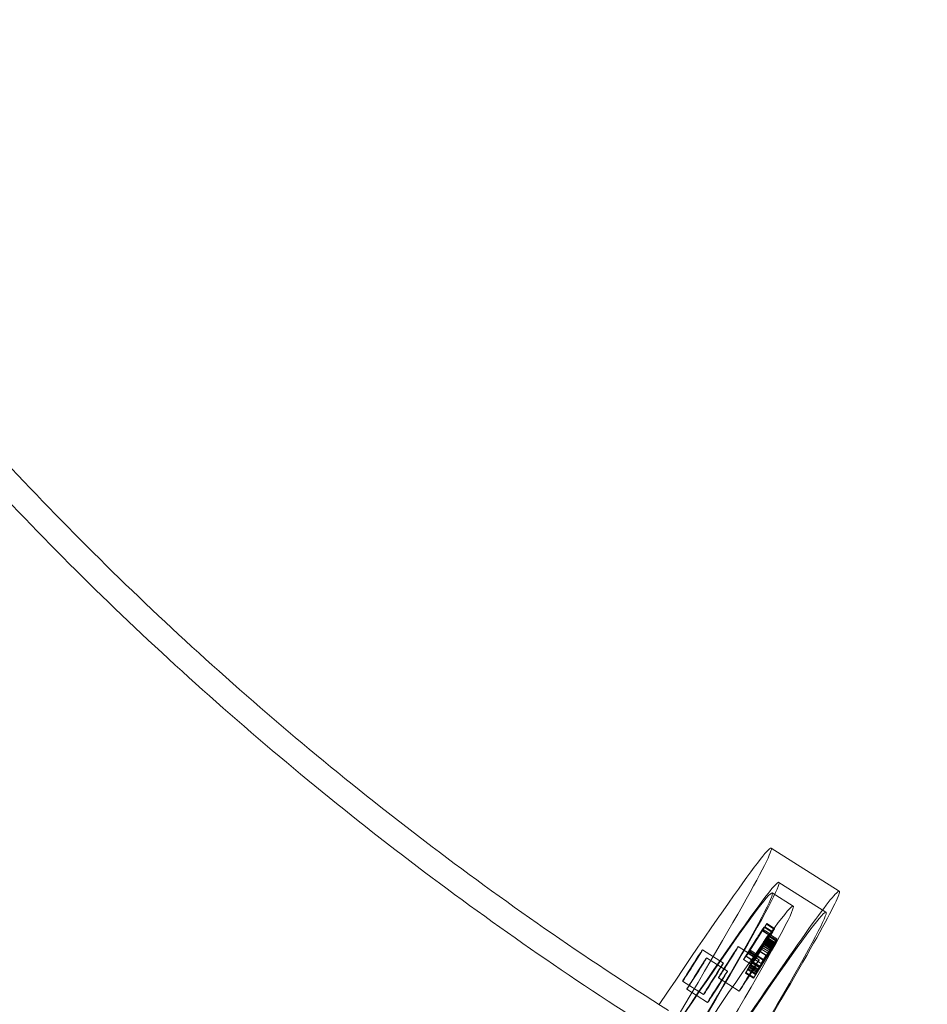
# Model space of a CAD drawing. Units: millimetres. Extents: x -3600 to 5800, y -8440 to 3500.
# Drawn here: x 2014 to 2307, y -4480 to -4162 of the extents above; entities that cross this region are included whole.
import ezdxf

# ---------------------------------------------------------------- set-up
doc = ezdxf.new("R2010")
doc.units = ezdxf.units.MM
doc.header["$MEASUREMENT"] = 0

msp = doc.modelspace()

# ---------------------------------------------------------------- linework, layer by layer
at = {"color": 0, "linetype": 'Continuous', "lineweight": 0}
for p, q in [((2256.15, -4429.44), (2278.12, -4443.34)), ((2258.64, -4440.48), (2273.85, -4450.1)), ((2263.26, -4448.14), (2256.5, -4443.86)), ((2254.61, -4453.95), (2248.95, -4462.94)), ((2249.13, -4462.71), (2253.33, -4456.02)), ((2251.49, -4464.55), (2257.14, -4455.55)), ((2253.15, -4456.04), (2255.68, -4457.64)), ((2253.33, -4456.02), (2253.58, -4455.7)), ((2253.33, -4456.02), (2255.87, -4457.63)), ((2253.58, -4455.7), (2254.15, -4454.78)), ((2253.58, -4455.7), (2256.11, -4457.3)), ((2253.87, -4454.9), (2256.41, -4456.51)), ((2254.08, -4454.87), (2256.61, -4456.47)), ((2254.15, -4454.78), (2256.69, -4456.39)), ((2254.75, -4453.76), (2254.61, -4453.95)), ((2254.61, -4453.95), (2257.14, -4455.55)), ((2254.75, -4453.76), (2257.28, -4455.37)), ((2257.14, -4455.55), (2257.28, -4455.37)), ((2255.01, -4458.35), (2248.69, -4468.25)), ((2249.87, -4466.46), (2254.86, -4458.62)), ((2255.87, -4457.63), (2251.66, -4464.32)), ((2254.43, -4459.18), (2255.26, -4457.88)), ((2254.6, -4458.87), (2254.43, -4459.18)), ((2254.43, -4459.18), (2256.97, -4460.78)), ((2254.59, -4458.67), (2257.12, -4460.28)), ((2255.43, -4457.57), (2254.6, -4458.87)), ((2254.6, -4458.87), (2257.13, -4460.47)), ((2254.74, -4458.19), (2257.27, -4459.79)), ((2254.86, -4458.62), (2255.01, -4458.35)), ((2254.86, -4458.62), (2257.4, -4460.22)), ((2255.01, -4458.35), (2257.54, -4459.95)), ((2255.26, -4457.88), (2255.43, -4457.57)), ((2255.26, -4457.88), (2257.8, -4459.48)), ((2255.42, -4457.11), (2257.95, -4458.71)), ((2255.43, -4457.57), (2257.96, -4459.17)), ((2256.11, -4457.3), (2255.87, -4457.63)), ((2256.69, -4456.39), (2256.11, -4457.3)), ((2257.13, -4460.47), (2257.96, -4459.17)), ((2257.96, -4459.17), (2257.8, -4459.48)), ((2240.74, -4466.55), (2233.98, -4462.27)), ((2245.51, -4461.17), (2252.27, -4465.45)), ((2247.87, -4469.81), (2254.18, -4459.9)), ((2253.45, -4460.99), (2248.01, -4469.54)), ((2248.52, -4468.58), (2253.45, -4460.99)), ((2248.73, -4463.41), (2249.37, -4462.39)), ((2248.92, -4467.83), (2253.66, -4460.4)), ((2253.8, -4460.12), (2249.06, -4467.56)), ((2249.37, -4462.39), (2249.13, -4462.71)), ((2249.28, -4467.15), (2254.02, -4459.72)), ((2249.37, -4462.39), (2251.91, -4463.99)), ((2252.96, -4461.32), (2249.42, -4466.88)), ((2249.81, -4466.15), (2252.51, -4461.91)), ((2254.4, -4459.49), (2249.87, -4466.46)), ((2253.03, -4461.05), (2249.96, -4465.88)), ((2256.72, -4461.5), (2250.4, -4471.41)), ((2252, -4462.41), (2251.13, -4463.77)), ((2251.23, -4469.86), (2257.54, -4459.95)), ((2256.19, -4462), (2251.45, -4469.43)), ((2251.6, -4469.16), (2256.34, -4461.73)), ((2256.55, -4461.32), (2251.81, -4468.76)), ((2251.99, -4462.42), (2252, -4462.41)), ((2251.99, -4462.42), (2254.52, -4464.03)), ((2252, -4462.41), (2254.53, -4464.01)), ((2257.4, -4460.22), (2252.4, -4468.06)), ((2252.4, -4468.06), (2256.93, -4461.09)), ((2253.14, -4460.61), (2252.54, -4461.74)), ((2252.54, -4461.74), (2255.07, -4463.34)), ((2252.96, -4461.32), (2255.5, -4462.93)), ((2253.57, -4459.93), (2253.14, -4460.61)), ((2253.14, -4460.61), (2255.67, -4462.21)), ((2253.15, -4460.78), (2253.6, -4459.92)), ((2253.15, -4460.78), (2255.68, -4462.39)), ((2253.45, -4460.99), (2255.99, -4462.6)), ((2253.6, -4459.92), (2256.14, -4461.53)), ((2254.16, -4459.44), (2253.63, -4460.27)), ((2253.63, -4460.27), (2256.17, -4461.88)), ((2253.66, -4460.4), (2253.8, -4460.12)), ((2253.66, -4460.4), (2256.19, -4462)), ((2253.79, -4459.94), (2256.32, -4461.55)), ((2253.8, -4460.12), (2256.34, -4461.73)), ((2254.02, -4459.72), (2254.16, -4459.44)), ((2254.02, -4459.72), (2256.55, -4461.32)), ((2254.16, -4459.44), (2256.7, -4461.05)), ((2254.18, -4459.9), (2254.4, -4459.49)), ((2254.18, -4459.9), (2256.72, -4461.5)), ((2254.4, -4459.49), (2256.93, -4461.09)), ((2255.07, -4463.34), (2255.67, -4462.21)), ((2255.67, -4462.21), (2256.11, -4461.53)), ((2256.14, -4461.53), (2255.68, -4462.39)), ((2256.17, -4461.88), (2256.7, -4461.05)), ((2256.34, -4461.73), (2256.19, -4462)), ((2256.7, -4461.05), (2256.55, -4461.32)), ((2256.93, -4461.09), (2256.72, -4461.5)), ((2257.8, -4459.48), (2256.97, -4460.78)), ((2256.97, -4460.78), (2257.13, -4460.47)), ((2257.54, -4459.95), (2257.4, -4460.22)), ((2242.07, -4469.12), (2235.31, -4464.84)), ((2247.23, -4465.42), (2249.77, -4467.02)), ((2247.95, -4464.28), (2250.49, -4465.89)), ((2248.71, -4463.26), (2248.07, -4464.28)), ((2248.07, -4464.28), (2248.73, -4463.41)), ((2248.07, -4464.28), (2250.61, -4465.88)), ((2248.95, -4462.94), (2248.71, -4463.26)), ((2248.71, -4463.26), (2251.25, -4464.86)), ((2248.73, -4463.41), (2251.27, -4465.01)), ((2248.95, -4462.94), (2251.49, -4464.55)), ((2249.13, -4462.71), (2251.66, -4464.32)), ((2250.37, -4465.08), (2252.91, -4466.69)), ((2250.55, -4471.14), (2255.99, -4462.6)), ((2250.61, -4465.88), (2251.25, -4464.86)), ((2251.27, -4465.01), (2250.61, -4465.88)), ((2255.99, -4462.6), (2251.06, -4470.18)), ((2251.09, -4463.94), (2253.62, -4465.55)), ((2251.13, -4463.77), (2253.66, -4465.38)), ((2251.25, -4464.86), (2251.49, -4464.55)), ((2251.91, -4463.99), (2251.27, -4465.01)), ((2251.66, -4464.32), (2251.91, -4463.99)), ((2251.96, -4468.48), (2255.5, -4462.93)), ((2255.05, -4463.51), (2252.35, -4467.75)), ((2252.49, -4467.48), (2255.57, -4462.65)), ((2253.66, -4465.38), (2254.53, -4464.01)), ((2254.53, -4464.01), (2254.52, -4464.03)), ((2248.69, -4468.25), (2248.52, -4468.58)), ((2248.52, -4468.58), (2251.06, -4470.18)), ((2248.69, -4468.25), (2251.23, -4469.86)), ((2249.06, -4467.56), (2248.92, -4467.83)), ((2248.92, -4467.83), (2251.45, -4469.43)), ((2249.06, -4467.56), (2251.6, -4469.16)), ((2249.42, -4466.88), (2249.28, -4467.15)), ((2249.28, -4467.15), (2251.81, -4468.76)), ((2249.42, -4466.88), (2251.96, -4468.48)), ((2249.96, -4465.88), (2249.81, -4466.15)), ((2249.81, -4466.15), (2252.35, -4467.75)), ((2249.87, -4466.46), (2252.4, -4468.06)), ((2249.96, -4465.88), (2252.49, -4467.48)), ((2251.81, -4468.76), (2251.96, -4468.48)), ((2252.35, -4467.75), (2252.49, -4467.48)), ((2239.1, -4471.32), (2245.86, -4475.59)), ((2248.01, -4469.54), (2247.87, -4469.81)), ((2247.87, -4469.81), (2250.4, -4471.41)), ((2248.01, -4469.54), (2250.55, -4471.14)), ((2250.4, -4471.41), (2250.55, -4471.14)), ((2251.06, -4470.18), (2251.23, -4469.86)), ((2251.45, -4469.43), (2251.6, -4469.16)), ((2234.32, -4476.69), (2227.56, -4472.41)), ((2235.65, -4479.26), (2228.89, -4474.98))]:
    msp.add_line(p, q, dxfattribs=at)
at = {"color": 0, "linetype": 'Continuous', "lineweight": 0, "extrusion": (3.99182e-15, -2.39788e-15, -1)}
msp.add_ellipse((2025.02, -4809.8), major_axis=(233.61, 369.32), ratio=0.015736, start_param=-4.114134, end_param=2.169051, dxfattribs=at)
at = {"color": 0, "linetype": 'Continuous', "lineweight": 0}
for centre, major_axis, start_param, end_param in [((2018.26, -4805.52), (237.89, 376.08), -2.169051, 0.534179), ((2040.23, -4819.42), (-233.61, -369.32), -5.310644, 0.972541), ((2025.02, -4809.8), (231.48, 365.93), -3.137353, 3.145832), ((2025.02, -4809.8), (-200.47, -316.92), -5.310644, 0.972541), ((2249.07, -4470.52), (-3.21, -5.07), -3.137353, 3.145832), ((2237.53, -4471.62), (3.21, 5.07), -4.525246, 1.757939), ((2238.86, -4474.19), (3.21, 5.07), -4.917945, 1.36524)]:
    msp.add_ellipse(centre, major_axis=major_axis, ratio=0.015736, start_param=start_param, end_param=end_param, dxfattribs=at)
at = {"color": 0, "linetype": 'Continuous', "lineweight": 0, "extrusion": (6.35503e-17, 1.00465e-16, -1)}
for major_axis, end_param in [((-237.89, -376.08), 3.141593), ((237.89, 376.08), 2.169051)]:
    msp.add_ellipse((2040.23, -4819.42), major_axis=major_axis, ratio=0.015736, start_param=0, end_param=end_param, dxfattribs=at)
at = {"color": 0, "linetype": 'Continuous', "lineweight": 0, "extrusion": (3.6511e-17, 1.17678e-16, -1)}
msp.add_ellipse((2031.78, -4814.07), major_axis=(231.48, 365.93), ratio=0.015736, start_param=-3.145832, end_param=3.137353, dxfattribs=at)
at = {"color": 0, "linetype": 'Continuous', "lineweight": 0, "extrusion": (-1.05101e-15, 7.939e-16, -1)}
msp.add_ellipse((2230.77, -4467.34), major_axis=(-3.21, -5.07), ratio=0.015736, start_param=-4.899532, end_param=1.383653, dxfattribs=at)
at = {"color": 0, "linetype": 'Continuous', "lineweight": 0, "extrusion": (3.65561e-17, 1.17823e-16, -1)}
msp.add_ellipse((2242.31, -4466.25), major_axis=(-3.21, -5.07), ratio=0.015736, start_param=-3.145832, end_param=3.137353, dxfattribs=at)
at = {"color": 0, "linetype": 'Continuous', "lineweight": 0, "extrusion": (1.2751e-15, -6.77971e-16, -1)}
msp.add_ellipse((2232.1, -4469.91), major_axis=(-3.21, -5.07), ratio=0.015736, start_param=-4.506833, end_param=1.776352, dxfattribs=at)
at = {"color": 0, "linetype": 'Continuous', "lineweight": 0}
for points, knots in [([(1888.96, -4161.99), (1904.52, -4186.82), (1921.54, -4211.37), (1958.33, -4259.48), (1978.11, -4283.04), (2020.2, -4328.79), (2042.51, -4350.98), (2089.38, -4393.63), (2113.95, -4414.09), (2164.99, -4452.95), (2191.48, -4471.36), (2218.73, -4488.6)], [3.7001642, 3.7001642, 3.7001642, 3.7001642, 3.8048839, 3.8048839, 3.9096037, 3.9096037, 4.0143234, 4.0143234, 4.1190432, 4.1190432, 4.2237629, 4.2237629, 4.2237629, 4.2237629]), ([(1938.05, -4219.64), (1940.77, -4223.29), (1943.51, -4226.93), (1964.54, -4254.42), (1984.16, -4277.8), (2025.92, -4323.2), (2048.07, -4345.22), (2094.59, -4387.55), (2118.98, -4407.86), (2169.65, -4446.45), (2195.95, -4464.72), (2223.01, -4481.84)], [3.7889478, 3.7889478, 3.7889478, 3.7889478, 3.8048839, 3.8048839, 3.9096037, 3.9096037, 4.0143234, 4.0143234, 4.1190432, 4.1190432, 4.2237629, 4.2237629, 4.2237629, 4.2237629])]:
    msp.add_open_spline(points, degree=3, knots=knots, dxfattribs=at)
for points in [[(2253.82, -4454.97), (2253.59, -4455.26), (2251.76, -4458.12), (2250.12, -4460.73)], [(2250.98, -4459.59), (2252.68, -4456.89), (2254.04, -4454.67), (2253.82, -4454.97)], [(2252.27, -4457.37), (2252.62, -4456.83), (2253.04, -4456.17), (2253.12, -4456.07)], [(2253.12, -4456.07), (2253.2, -4455.97), (2252.96, -4456.37), (2252.66, -4456.86)], [(2254.15, -4454.78), (2254.01, -4454.97), (2254.25, -4454.56), (2254.75, -4453.76)], [(2257.28, -4455.37), (2256.78, -4456.16), (2256.55, -4456.57), (2256.69, -4456.39)], [(2250.31, -4460.49), (2250.95, -4459.46), (2251.92, -4457.92), (2252.27, -4457.37)], [(2252.66, -4456.86), (2252.37, -4457.33), (2251.41, -4458.86), (2250.8, -4459.84)], [(2252.45, -4461.93), (2253.6, -4460.11), (2255.19, -4457.54), (2255.37, -4457.21)], [(2252.66, -4462.33), (2254.29, -4459.73), (2256.13, -4456.86), (2256.35, -4456.57)], [(2254.81, -4458.97), (2254.46, -4459.52), (2253.49, -4461.06), (2252.84, -4462.09)], [(2254.56, -4458.74), (2254.68, -4458.5), (2253.91, -4459.68), (2253.03, -4461.05)], [(2254.16, -4459.16), (2253.94, -4459.52), (2253.45, -4460.3), (2253.15, -4460.78)], [(2253.33, -4461.44), (2253.95, -4460.46), (2254.9, -4458.94), (2255.2, -4458.46)], [(2256.35, -4456.57), (2256.57, -4456.28), (2255.21, -4458.5), (2253.52, -4461.2)], [(2255.1, -4457.56), (2254.87, -4457.9), (2254.14, -4459.04), (2253.57, -4459.93)], [(2253.6, -4459.92), (2253.92, -4459.42), (2254.37, -4458.73), (2254.5, -4458.52)], [(2253.63, -4460.27), (2254.02, -4459.64), (2254.49, -4458.88), (2254.56, -4458.74)], [(2254.71, -4458.25), (2254.65, -4458.36), (2254.38, -4458.81), (2254.16, -4459.16)], [(2254.5, -4458.52), (2254.66, -4458.29), (2254.77, -4458.14), (2254.71, -4458.25)], [(2255.66, -4457.68), (2255.58, -4457.78), (2255.15, -4458.43), (2254.81, -4458.97)], [(2257.91, -4458.81), (2257.73, -4459.15), (2256.14, -4461.72), (2254.98, -4463.53)], [(2255.37, -4457.21), (2255.45, -4457.06), (2255.32, -4457.22), (2255.1, -4457.56)], [(2255.2, -4458.46), (2255.5, -4457.97), (2255.73, -4457.58), (2255.66, -4457.68)], [(2256.11, -4461.53), (2256.67, -4460.64), (2257.41, -4459.51), (2257.63, -4459.17)], [(2257.63, -4459.17), (2257.86, -4458.83), (2257.99, -4458.66), (2257.91, -4458.81)], [(2250.12, -4460.73), (2248.43, -4463.42), (2247.06, -4465.65), (2247.28, -4465.36)], [(2247.28, -4465.36), (2247.51, -4465.07), (2249.33, -4462.22), (2250.98, -4459.59)], [(2248.44, -4463.46), (2248.73, -4463.01), (2249.66, -4461.51), (2250.31, -4460.49)], [(2250.8, -4459.84), (2250.14, -4460.89), (2249.23, -4462.32), (2248.86, -4462.91)], [(2249.82, -4466.96), (2249.6, -4467.26), (2250.97, -4465.02), (2252.66, -4462.33)], [(2253.52, -4461.2), (2251.86, -4463.83), (2250.04, -4466.67), (2249.82, -4466.96)], [(2250.43, -4464.95), (2250.22, -4465.34), (2251.27, -4463.77), (2252.45, -4461.93)], [(2252.84, -4462.09), (2252.19, -4463.12), (2251.26, -4464.61), (2250.98, -4465.07)], [(2252.54, -4461.74), (2251.71, -4463.03), (2250.99, -4464.12), (2251.12, -4463.86)], [(2251.39, -4464.51), (2251.77, -4463.92), (2252.67, -4462.49), (2253.33, -4461.44)], [(2251.51, -4463.2), (2251.65, -4462.97), (2251.89, -4462.58), (2251.99, -4462.42)], [(2252.51, -4461.91), (2252.84, -4461.4), (2253.39, -4460.54), (2253.54, -4460.3)], [(2253.76, -4460), (2253.71, -4460.1), (2253.28, -4460.82), (2252.96, -4461.32)], [(2253.54, -4460.3), (2253.71, -4460.05), (2253.82, -4459.9), (2253.76, -4460)], [(2256.08, -4461.91), (2255.93, -4462.14), (2255.38, -4463), (2255.05, -4463.51)], [(2255.5, -4462.93), (2255.81, -4462.42), (2256.24, -4461.71), (2256.3, -4461.61)], [(2255.57, -4462.65), (2256.44, -4461.28), (2257.22, -4460.11), (2257.09, -4460.35)], [(2255.68, -4462.39), (2255.99, -4461.9), (2256.48, -4461.12), (2256.7, -4460.77)], [(2256.3, -4461.61), (2256.35, -4461.5), (2256.24, -4461.66), (2256.08, -4461.91)], [(2257.04, -4460.13), (2256.9, -4460.33), (2256.46, -4461.02), (2256.14, -4461.53)], [(2257.09, -4460.35), (2257.02, -4460.48), (2256.56, -4461.25), (2256.17, -4461.88)], [(2256.7, -4460.77), (2256.92, -4460.41), (2257.19, -4459.96), (2257.24, -4459.86)], [(2257.24, -4459.86), (2257.3, -4459.74), (2257.19, -4459.89), (2257.04, -4460.13)], [(2247.98, -4464.25), (2247.91, -4464.35), (2248.14, -4463.95), (2248.44, -4463.46)], [(2248.86, -4462.91), (2248.51, -4463.46), (2248.06, -4464.15), (2247.98, -4464.25)], [(2250.73, -4464.44), (2250.62, -4464.62), (2250.48, -4464.85), (2250.43, -4464.95)], [(2250.98, -4465.07), (2250.67, -4465.56), (2250.44, -4465.95), (2250.52, -4465.86)], [(2250.52, -4465.86), (2250.59, -4465.75), (2251.04, -4465.06), (2251.39, -4464.51)], [(2251.13, -4463.77), (2251.04, -4463.91), (2250.8, -4464.31), (2250.73, -4464.44)], [(2251.12, -4463.86), (2251.17, -4463.78), (2251.38, -4463.42), (2251.51, -4463.2)], [(2254.98, -4463.53), (2253.8, -4465.38), (2252.76, -4466.95), (2252.97, -4466.56)], [(2253.26, -4466.04), (2253.34, -4465.91), (2253.58, -4465.51), (2253.66, -4465.38)], [(2253.66, -4465.47), (2253.53, -4465.72), (2254.25, -4464.63), (2255.07, -4463.34)], [(2254.05, -4464.81), (2253.92, -4465.02), (2253.71, -4465.38), (2253.66, -4465.47)], [(2254.52, -4464.03), (2254.42, -4464.19), (2254.19, -4464.57), (2254.05, -4464.81)], [(2252.97, -4466.56), (2253.02, -4466.46), (2253.15, -4466.22), (2253.26, -4466.04)]]:
    msp.add_open_spline(points, degree=2, dxfattribs=at)

doc.saveas('drawing.dxf')
